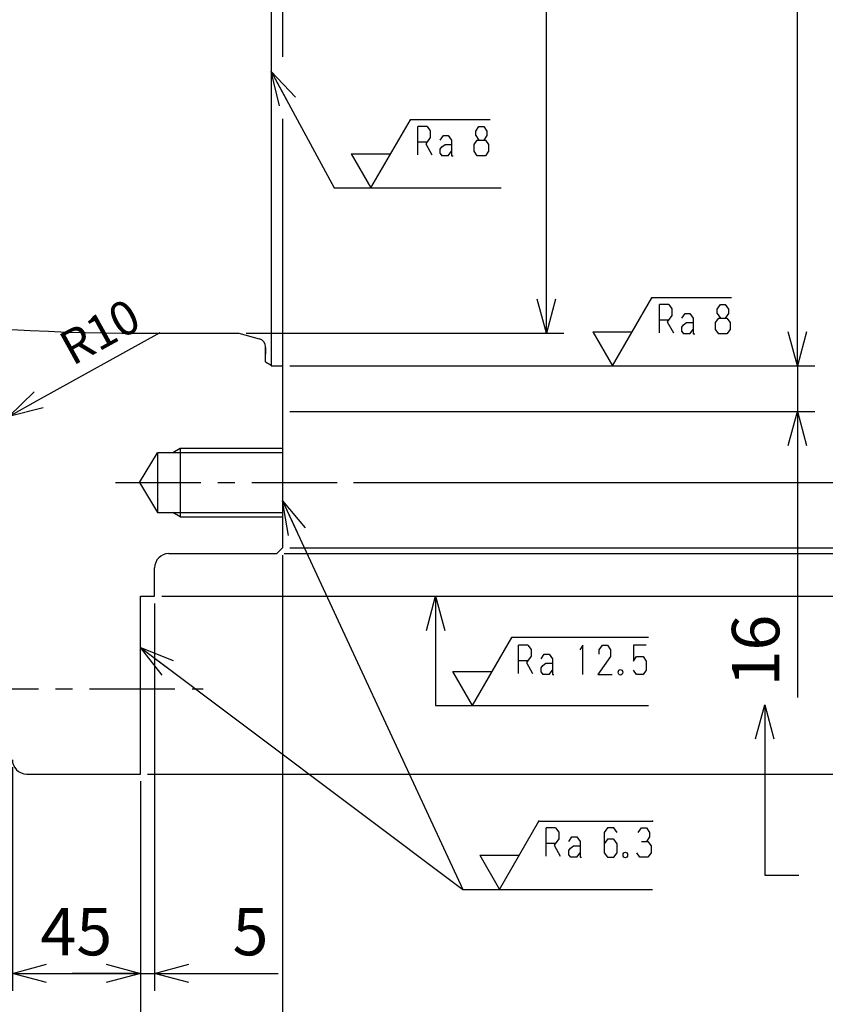
# Model space of a CAD drawing. Units: millimetres. Extents: x -3339 to 2316, y 6 to 2382.
# Drawn here: x -799 to -515, y 816 to 1162 of the extents above; entities that cross this region are included whole.
import ezdxf

# ---------------------------------------------------------------- set-up
doc = ezdxf.new("R2010")
doc.units = ezdxf.units.MM
doc.linetypes.add('CENTER', pattern=[12, 7.5, -1.5, 1.5, -1.5])
doc.linetypes.add('DASHED', pattern=[4.5, 3, -1.5])
for name, color, linetype in [('LINETYPE0002', 7, 'Continuous'), ('LINETYPE0006', 7, 'Continuous'), ('LINETYPE0012', 7, 'Continuous'), ('LINETYPE0027', 7, 'Continuous')]:
    doc.layers.add(name, color=color, linetype=linetype)
doc.styles.get("Standard").update_dxf_attribs({"font": 'ROMANS', "bigfont": 'BIGFONT'})
doc.dimstyles.new('ISO-25', dxfattribs={"dimtxt": 14.668, "dimasz": 12, "dimexe": 1.5, "dimexo": 1.5, "dimgap": 4, "dimtad": 1, "dimtxsty": 'Standard', "dimblk": 'OPEN30', "dimcen": 2.5, "dimclrd": 4, "dimclre": 4, "dimclrt": 2, "dimadec": 0, "dimazin": 2, "dimtfac": 1, "dimtmove": 0, "dimatfit": 0, "dimldrblk": 'OPEN30', "dimfxl": 1, "dimarcsym": 0})

# ---------------------------------------------------------------- blocks, each defined once
blk = doc.blocks.new('USER0003')
at = {"linetype": 'Continuous'}
for p, q in [((0, 0), (3.464, 6)), ((15.464, 6), (3.464, 6)), ((-1.732, 3), (1.732, 3)), ((0, 0), (-1.732, 3))]:
    blk.add_line(p, q, dxfattribs=at)
at = {"color": 2, "linetype": 'Continuous'}
for p, q in [((4.064, 2.826), (4.064, 5.308)), ((4.885, 5.308), (4.064, 5.308)), ((4.885, 5.308), (5.158, 4.93)), ((9.718, 5.308), (9.435, 4.912)), ((9.718, 2.734), (9.718, 5.308)), ((11.152, 4.912), (11.435, 5.308)), ((11.435, 5.308), (11.859, 5.308)), ((11.859, 5.308), (12.142, 4.912)), ((14.152, 5.308), (14.152, 3.922)), ((15.284, 5.308), (14.152, 5.308)), ((5.158, 4.348), (4.759, 3.787)), ((5.158, 4.93), (5.158, 4.348)), ((6.036, 4.12), (6.319, 4.516)), ((6.319, 4.516), (6.743, 4.516)), ((6.743, 4.516), (7.026, 4.12)), ((11.152, 4.516), (11.152, 4.912)), ((12.142, 4.912), (12.142, 4.318)), ((4.064, 3.966), (4.886, 3.966)), ((4.759, 3.787), (5.292, 2.826)), ((6.036, 3.328), (6.177, 3.526)), ((6.177, 3.526), (6.46, 3.724)), ((6.46, 3.724), (7.026, 3.724)), ((7.026, 4.12), (7.026, 2.734)), ((12.142, 4.318), (11.011, 2.734)), ((14.152, 3.922), (14.435, 4.318)), ((14.435, 4.318), (15.001, 4.318)), ((15.001, 4.318), (15.284, 3.922)), ((15.284, 3.922), (15.284, 3.13)), ((6.036, 2.932), (6.036, 3.328)), ((6.036, 2.932), (6.177, 2.734)), ((6.743, 2.734), (6.177, 2.734)), ((6.743, 2.734), (7.026, 3.13)), ((7.026, 2.734), (7.167, 2.734)), ((11.011, 2.734), (12.284, 2.734)), ((14.435, 2.734), (14.152, 3.13)), ((15.001, 2.734), (14.435, 2.734)), ((15.284, 3.13), (15.001, 2.734))]:
    blk.add_line(p, q, dxfattribs=at)
blk.add_ellipse((13.011, 2.932), major_axis=(0, 0.25), ratio=0.799999, dxfattribs=at)
at = {"color": 4}
blk.add_point((3.464, 6), dxfattribs=at)
blk = doc.blocks.new('USER0004')
at = {"linetype": 'Continuous'}
for p, q in [((0, 0), (3.464, 6)), ((3.464, 6), (13.464, 6)), ((-1.732, 3), (1.732, 3)), ((-1.732, 3), (0, 0))]:
    blk.add_line(p, q, dxfattribs=at)
at = {"color": 2, "linetype": 'Continuous'}
for p, q in [((4.118, 2.918), (4.118, 5.4)), ((4.938, 5.4), (4.118, 5.4)), ((4.938, 5.4), (5.212, 5.022)), ((9.488, 5.4), (9.206, 5.004)), ((10.054, 5.4), (9.488, 5.4)), ((10.337, 5.004), (10.054, 5.4)), ((12.206, 5.004), (12.488, 5.4)), ((12.488, 5.4), (12.913, 5.4)), ((12.913, 5.4), (13.196, 5.004)), ((5.212, 4.44), (4.812, 3.879)), ((5.212, 5.022), (5.212, 4.44)), ((6.089, 4.212), (6.372, 4.608)), ((6.372, 4.608), (6.797, 4.608)), ((6.797, 4.608), (7.08, 4.212)), ((9.206, 5.004), (9.206, 3.222)), ((9.488, 4.41), (9.206, 4.014)), ((10.054, 4.41), (9.488, 4.41)), ((10.337, 4.014), (10.054, 4.41)), ((13.196, 4.608), (12.913, 4.212)), ((13.196, 5.004), (13.196, 4.608)), ((4.118, 4.058), (4.94, 4.058)), ((4.812, 3.879), (5.345, 2.918)), ((6.089, 3.42), (6.231, 3.618)), ((6.231, 3.618), (6.514, 3.816)), ((6.514, 3.816), (7.08, 3.816)), ((7.08, 4.212), (7.08, 2.826)), ((10.337, 3.222), (10.337, 4.014)), ((12.488, 4.212), (13.054, 4.212)), ((13.054, 4.212), (13.337, 3.816)), ((13.337, 3.816), (13.337, 3.222)), ((6.089, 3.024), (6.089, 3.42)), ((6.089, 3.024), (6.231, 2.826)), ((6.797, 2.826), (6.231, 2.826)), ((6.797, 2.826), (7.08, 3.222)), ((7.08, 2.826), (7.221, 2.826)), ((9.206, 3.222), (9.488, 2.826)), ((9.488, 2.826), (10.054, 2.826)), ((10.054, 2.826), (10.337, 3.222)), ((12.347, 2.826), (12.064, 3.222)), ((13.054, 2.826), (12.347, 2.826)), ((13.337, 3.222), (13.054, 2.826))]:
    blk.add_line(p, q, dxfattribs=at)
blk.add_ellipse((11.064, 3.024), major_axis=(0, 0.25), ratio=0.799999, dxfattribs=at)
blk.add_point((3.464, 6))
at = {"color": 2}
blk.add_point((13.464, 6), dxfattribs=at)
blk = doc.blocks.new('USER0007')
at = {"linetype": 'Continuous'}
for p, q in [((0, 0), (3.464, 6)), ((10.464, 6), (3.464, 6)), ((-1.732, 3), (1.732, 3)), ((-1.732, 3), (0, 0))]:
    blk.add_line(p, q, dxfattribs=at)
at = {"color": 2, "linetype": 'Continuous'}
for p, q in [((4.938, 5.4), (4.118, 5.4)), ((4.118, 2.918), (4.118, 5.4)), ((4.938, 5.4), (5.212, 5.022)), ((9.206, 5.004), (9.488, 5.4)), ((9.488, 5.4), (9.913, 5.4)), ((9.913, 5.4), (10.196, 5.004)), ((5.212, 4.44), (4.812, 3.879)), ((5.212, 5.022), (5.212, 4.44)), ((6.089, 4.212), (6.372, 4.608)), ((6.372, 4.608), (6.797, 4.608)), ((6.797, 4.608), (7.08, 4.212)), ((9.206, 4.608), (9.206, 5.004)), ((9.206, 4.608), (9.488, 4.212)), ((10.196, 4.608), (9.913, 4.212)), ((10.196, 5.004), (10.196, 4.608)), ((4.118, 4.058), (4.94, 4.058)), ((4.812, 3.879), (5.345, 2.918)), ((6.089, 3.42), (6.231, 3.618)), ((6.231, 3.618), (6.514, 3.816)), ((6.514, 3.816), (7.08, 3.816)), ((7.08, 4.212), (7.08, 2.826)), ((9.064, 3.816), (9.347, 4.212)), ((9.064, 3.222), (9.064, 3.816)), ((9.347, 4.212), (10.054, 4.212)), ((10.054, 4.212), (10.337, 3.816)), ((10.337, 3.816), (10.337, 3.222)), ((6.089, 3.024), (6.089, 3.42)), ((6.089, 3.024), (6.231, 2.826)), ((6.797, 2.826), (6.231, 2.826)), ((6.797, 2.826), (7.08, 3.222)), ((7.08, 2.826), (7.221, 2.826)), ((9.347, 2.826), (9.064, 3.222)), ((10.054, 2.826), (9.347, 2.826)), ((10.337, 3.222), (10.054, 2.826))]:
    blk.add_line(p, q, dxfattribs=at)
at = {"color": 4}
for p in [(3.464, 6), (0, 0)]:
    blk.add_point(p, dxfattribs=at)
blk = doc.blocks.new('_OPEN30')
at = {"color": 0, "linetype": 'ByBlock', "lineweight": -2}
for p, q in [((-1, 0.267949), (0, 0)), ((0, 0), (-1, -0.267949)), ((0, 0), (-1, 0))]:
    blk.add_line(p, q, dxfattribs=at)
blk = doc.blocks.new('*D19')
at = {"layer": 'Defpoints', "color": 0}
for p in [(-756.14, 1802.04), (-1065.19, 1118.67)]:
    blk.add_point(p, dxfattribs=at)
at = {"layer": 'LINETYPE0027', "color": 4, "lineweight": -2}
blk.add_line((-756.14, 1802.04), (-1060.25, 1129.6), dxfattribs=at)
at = {"layer": 'LINETYPE0027', "color": 4, "lineweight": -2, "xscale": 12, "yscale": 12, "zscale": 12, "rotation": 245.6656460318372}
blk.add_blockref('_OPEN30', (-1065.19, 1118.67), dxfattribs=at)
at = {"layer": 'LINETYPE0027', "color": 2, "insert": (-1031.86, 1222.7), "char_height": 16.669, "attachment_point": 5, "rotation": 65.6656}
blk.add_mtext('R750', dxfattribs=at)
blk = doc.blocks.new('_ORIGIN')
at = {"color": 0, "linetype": 'ByBlock', "lineweight": -2}
blk.add_line((0, 0), (-1, 0), dxfattribs=at)
blk.add_circle((0, 0), 0.5, dxfattribs=at)
blk = doc.blocks.new('*D31')
at = {"layer": 'Defpoints', "color": 0}
for p in [(-1526.14, 1012.04), (-756.14, 867.04), (-756.14, 760.26)]:
    blk.add_point(p, dxfattribs=at)
at = {"layer": 'LINETYPE0027', "color": 4, "lineweight": -2}
for p, q in [((-1526.14, 1009.5), (-1526.14, 754.16)), ((-756.14, 864.5), (-756.14, 754.16)), ((-1514.14, 760.26), (-768.14, 760.26))]:
    blk.add_line(p, q, dxfattribs=at)
at = {"layer": 'LINETYPE0027', "color": 4, "lineweight": -2, "xscale": 12, "yscale": 12, "zscale": 12, "rotation": 180}
blk.add_blockref('_OPEN30', (-1526.14, 760.26), dxfattribs=at)
at = {"layer": 'LINETYPE0027', "color": 4, "lineweight": -2, "xscale": 12, "yscale": 12, "zscale": 12}
blk.add_blockref('_OPEN30', (-756.14, 760.26), dxfattribs=at)
at = {"layer": 'LINETYPE0027', "color": 2, "insert": (-1199.59, 772.76), "char_height": 16.669, "attachment_point": 5}
blk.add_mtext('770', dxfattribs=at)
blk = doc.blocks.new('*D41')
at = {"layer": 'Defpoints', "color": 0}
for p in [(-801.14, 902.01), (-756.14, 867.04), (-756.14, 826.94)]:
    blk.add_point(p, dxfattribs=at)
at = {"layer": 'LINETYPE0027', "color": 4, "lineweight": -2}
for p, q in [((-801.14, 899.47), (-801.14, 820.84)), ((-789.14, 826.94), (-756.14, 826.94))]:
    blk.add_line(p, q, dxfattribs=at)
at = {"layer": 'LINETYPE0027', "color": 4, "lineweight": -2, "xscale": 12, "yscale": 12, "zscale": 12, "rotation": 180}
blk.add_blockref('_OPEN30', (-801.14, 826.94), dxfattribs=at)
at = {"layer": 'LINETYPE0027', "color": 2, "insert": (-778.64, 839.44), "char_height": 16.669, "attachment_point": 5}
blk.add_mtext('45', dxfattribs=at)
blk = doc.blocks.new('_NONE')
blk = doc.blocks.new('*D43')
at = {"layer": 'Defpoints', "color": 0}
for p in [(-802.4, 1022.8), (-811.15, 1017.96)]:
    blk.add_point(p, dxfattribs=at)
at = {"layer": 'LINETYPE0027', "color": 4, "lineweight": -2}
for p, q in [((-791.9, 1028.62), (-749.15, 1052.28)), ((-811.15, 1017.96), (-802.4, 1022.8))]:
    blk.add_line(p, q, dxfattribs=at)
at = {"layer": 'LINETYPE0027', "color": 4, "lineweight": -2, "xscale": 12, "yscale": 12, "zscale": 12, "rotation": 208.9677146637347}
blk.add_blockref('_OPEN30', (-802.4, 1022.8), dxfattribs=at)
at = {"layer": 'LINETYPE0027', "color": 2, "insert": (-769.64, 1051.23), "char_height": 12, "attachment_point": 5, "rotation": 28.9677}
blk.add_mtext('R10', dxfattribs=at)
blk = doc.blocks.new('*D44')
at = {"layer": 'Defpoints', "color": 0}
for p in [(-721.47, 1552.04), (-613.41, 1552.04), (-721.47, 1052.04)]:
    blk.add_point(p, dxfattribs=at)
at = {"layer": 'LINETYPE0027', "color": 4, "lineweight": -2}
for p, q in [((-718.93, 1552.04), (-607.31, 1552.04)), ((-613.41, 1064.04), (-613.41, 1540.04)), ((-718.93, 1052.04), (-607.31, 1052.04))]:
    blk.add_line(p, q, dxfattribs=at)
at = {"layer": 'LINETYPE0027', "color": 4, "lineweight": -2, "xscale": 12, "yscale": 12, "zscale": 12}
for p, rotation in [((-613.41, 1552.04), 90), ((-613.41, 1052.04), 270)]:
    blk.add_blockref('_OPEN30', p, dxfattribs=dict(at, rotation=rotation))
at = {"layer": 'LINETYPE0027', "color": 2, "insert": (-625.91, 1377.31), "char_height": 16.669, "attachment_point": 5, "rotation": 90}
blk.add_mtext('∅500', dxfattribs=at)
blk = doc.blocks.new('*D46')
at = {"layer": 'Defpoints', "color": 0}
for p in [(-751.14, 959.54), (-756.14, 867.04), (-751.14, 826.94)]:
    blk.add_point(p, dxfattribs=at)
at = {"layer": 'LINETYPE0027', "color": 4, "lineweight": -2}
for p, q in [((-751.14, 957), (-751.14, 820.84)), ((-756.14, 864.5), (-756.14, 820.84)), ((-768.14, 826.94), (-780.14, 826.94)), ((-756.14, 826.94), (-751.14, 826.94)), ((-739.14, 826.94), (-707.7, 826.94))]:
    blk.add_line(p, q, dxfattribs=at)
at = {"layer": 'LINETYPE0027', "color": 4, "lineweight": -2, "xscale": 12, "yscale": 12, "zscale": 12}
blk.add_blockref('_OPEN30', (-756.14, 826.94), dxfattribs=at)
at = {"layer": 'LINETYPE0027', "color": 4, "lineweight": -2, "xscale": 12, "yscale": 12, "zscale": 12, "rotation": 180}
blk.add_blockref('_OPEN30', (-751.14, 826.94), dxfattribs=at)
at = {"layer": 'LINETYPE0027', "color": 2, "insert": (-717.42, 839.44), "char_height": 16.67, "attachment_point": 5}
blk.add_mtext('5', dxfattribs=at)
blk = doc.blocks.new('*D47')
at = {"layer": 'Defpoints', "color": 0}
for p in [(-706.14, 964.54), (-756.14, 897.04), (-706.14, 760.26)]:
    blk.add_point(p, dxfattribs=at)
at = {"layer": 'LINETYPE0027', "color": 4, "lineweight": -2}
for p, q in [((-706.14, 962), (-706.14, 754.16)), ((-756.14, 894.5), (-756.14, 754.16)), ((-744.14, 760.26), (-718.14, 760.26))]:
    blk.add_line(p, q, dxfattribs=at)
at = {"layer": 'LINETYPE0027', "color": 4, "lineweight": -2, "xscale": 12, "yscale": 12, "zscale": 12, "rotation": 180}
blk.add_blockref('_OPEN30', (-756.14, 760.26), dxfattribs=at)
at = {"layer": 'LINETYPE0027', "color": 4, "lineweight": -2, "xscale": 12, "yscale": 12, "zscale": 12}
blk.add_blockref('_OPEN30', (-706.14, 760.26), dxfattribs=at)
at = {"layer": 'LINETYPE0027', "color": 2, "insert": (-729.11, 772.76), "char_height": 16.669, "attachment_point": 5}
blk.add_mtext('50', dxfattribs=at)
blk = doc.blocks.new('*D48')
at = {"layer": 'Defpoints', "color": 0}
for p in [(-1526.14, 1012.04), (-706.14, 976.54), (-1526.14, 709.86)]:
    blk.add_point(p, dxfattribs=at)
at = {"layer": 'LINETYPE0027', "color": 4, "lineweight": -2}
for p, q in [((-1526.14, 1009.5), (-1526.14, 703.77)), ((-706.14, 974), (-706.14, 703.77)), ((-718.14, 709.86), (-1514.14, 709.86))]:
    blk.add_line(p, q, dxfattribs=at)
at = {"layer": 'LINETYPE0027', "color": 4, "lineweight": -2, "xscale": 12, "yscale": 12, "zscale": 12, "rotation": 180}
blk.add_blockref('_OPEN30', (-1526.14, 709.86), dxfattribs=at)
at = {"layer": 'LINETYPE0027', "color": 4, "lineweight": -2, "xscale": 12, "yscale": 12, "zscale": 12}
blk.add_blockref('_OPEN30', (-706.14, 709.86), dxfattribs=at)
at = {"layer": 'LINETYPE0027', "color": 2, "insert": (-1129.19, 722.36), "char_height": 16.669, "attachment_point": 5}
blk.add_mtext('820', dxfattribs=at)
blk = doc.blocks.new('*D52')
at = {"layer": 'Defpoints', "color": 0}
for p in [(-708.14, 1629.54), (-354.27, 1629.54), (-708.14, 974.54)]:
    blk.add_point(p, dxfattribs=at)
at = {"layer": 'LINETYPE0027', "color": 4, "lineweight": -2}
for p, q in [((-705.6, 1629.54), (-348.18, 1629.54)), ((-354.27, 986.54), (-354.27, 1617.54)), ((-705.6, 974.54), (-348.18, 974.54))]:
    blk.add_line(p, q, dxfattribs=at)
at = {"layer": 'LINETYPE0027', "color": 4, "lineweight": -2, "xscale": 12, "yscale": 12, "zscale": 12}
for p, rotation in [((-354.27, 1629.54), 90), ((-354.27, 974.54), 270)]:
    blk.add_blockref('_OPEN30', p, dxfattribs=dict(at, rotation=rotation))
at = {"layer": 'LINETYPE0027', "color": 2, "insert": (-366.78, 1449.98), "char_height": 16.668, "attachment_point": 5, "rotation": 90}
blk.add_mtext('∅655', dxfattribs=at)
blk = doc.blocks.new('*D53')
at = {"layer": 'Defpoints', "color": 0}
for p in [(-751.14, 1644.54), (-292.63, 1644.54), (-751.14, 959.54)]:
    blk.add_point(p, dxfattribs=at)
at = {"layer": 'LINETYPE0027', "color": 4, "lineweight": -2}
for p, q in [((-748.6, 1644.54), (-286.54, 1644.54)), ((-292.63, 971.54), (-292.63, 1632.54)), ((-748.6, 959.54), (-286.54, 959.54))]:
    blk.add_line(p, q, dxfattribs=at)
at = {"layer": 'LINETYPE0027', "color": 4, "lineweight": -2, "xscale": 12, "yscale": 12, "zscale": 12}
for p, rotation in [((-292.63, 1644.54), 90), ((-292.63, 959.54), 270)]:
    blk.add_blockref('_OPEN30', p, dxfattribs=dict(at, rotation=rotation))
at = {"layer": 'LINETYPE0027', "color": 2, "insert": (-316.25, 1499.29), "char_height": 16.668, "attachment_point": 5, "rotation": 90}
blk.add_mtext('∅685\\S-0.2^ -0.4;', dxfattribs=at)
blk = doc.blocks.new('*D54')
at = {"layer": 'Defpoints', "color": 0}
for p in [(-756.14, 1707.04), (-234.07, 1707.04), (-756.14, 897.04)]:
    blk.add_point(p, dxfattribs=at)
at = {"layer": 'LINETYPE0027', "color": 4, "lineweight": -2}
for p, q in [((-753.6, 1707.04), (-227.98, 1707.04)), ((-234.07, 909.04), (-234.07, 1695.04)), ((-753.6, 897.04), (-227.98, 897.04))]:
    blk.add_line(p, q, dxfattribs=at)
at = {"layer": 'LINETYPE0027', "color": 4, "lineweight": -2, "xscale": 12, "yscale": 12, "zscale": 12}
for p, rotation in [((-234.07, 1707.04), 90), ((-234.07, 897.04), 270)]:
    blk.add_blockref('_OPEN30', p, dxfattribs=dict(at, rotation=rotation))
at = {"layer": 'LINETYPE0027', "color": 2, "insert": (-246.57, 1554.77), "char_height": 16.668, "attachment_point": 5, "rotation": 90}
blk.add_mtext('∅810', dxfattribs=at)
blk = doc.blocks.new('*D160')
at = {"layer": 'Defpoints', "color": 0}
for p in [(-683.77, 1604.54), (-468.96, 1604.54), (-683.77, 999.54)]:
    blk.add_point(p, dxfattribs=at)
at = {"layer": 'LINETYPE0027', "color": 4, "lineweight": -2}
for p, q in [((-681.23, 1604.54), (-462.87, 1604.54)), ((-468.96, 1011.54), (-468.96, 1592.54)), ((-681.23, 999.54), (-462.87, 999.54))]:
    blk.add_line(p, q, dxfattribs=at)
at = {"layer": 'LINETYPE0027', "color": 4, "lineweight": -2, "xscale": 12, "yscale": 12, "zscale": 12}
for p, rotation in [((-468.96, 1604.54), 90), ((-468.96, 999.54), 270)]:
    blk.add_blockref('_OPEN30', p, dxfattribs=dict(at, rotation=rotation))
at = {"layer": 'LINETYPE0027', "color": 2, "insert": (-481.46, 1400.21), "char_height": 16.668, "attachment_point": 5, "rotation": 90}
blk.add_mtext('∅605', dxfattribs=at)
blk = doc.blocks.new('*D185')
at = {"layer": 'Defpoints', "color": 0}
for p in [(-706.14, 1627.54), (-412.76, 1627.54), (-706.14, 976.54)]:
    blk.add_point(p, dxfattribs=at)
at = {"layer": 'LINETYPE0027', "color": 4, "lineweight": -2}
for p, q in [((-703.6, 1627.54), (-406.67, 1627.54)), ((-412.76, 979.54), (-412.76, 1624.54)), ((-703.6, 976.54), (-406.67, 976.54))]:
    blk.add_line(p, q, dxfattribs=at)
at = {"layer": 'LINETYPE0027', "color": 4, "lineweight": -2, "xscale": 3, "yscale": 3, "zscale": 3}
for p, rotation in [((-412.76, 1627.54), 90), ((-412.76, 976.54), 270)]:
    blk.add_blockref('_OPEN30', p, dxfattribs=dict(at, rotation=rotation))
at = {"layer": 'LINETYPE0027', "color": 2, "insert": (-425.26, 1414.27), "char_height": 16.668, "attachment_point": 5, "rotation": 90}
blk.add_mtext('∅651', dxfattribs=at)
blk = doc.blocks.new('*D188')
at = {"layer": 'Defpoints', "color": 0}
for p in [(-706.14, 1563.54), (-525.16, 1563.54), (-706.14, 1040.54)]:
    blk.add_point(p, dxfattribs=at)
at = {"layer": 'LINETYPE0027', "color": 4, "lineweight": -2}
for p, q in [((-703.6, 1563.54), (-519.07, 1563.54)), ((-525.16, 1052.54), (-525.16, 1551.54)), ((-703.6, 1040.54), (-519.07, 1040.54))]:
    blk.add_line(p, q, dxfattribs=at)
at = {"layer": 'LINETYPE0027', "color": 4, "lineweight": -2, "xscale": 12, "yscale": 12, "zscale": 12}
for p, rotation in [((-525.16, 1563.54), 90), ((-525.16, 1040.54), 270)]:
    blk.add_blockref('_OPEN30', p, dxfattribs=dict(at, rotation=rotation))
at = {"layer": 'LINETYPE0027', "color": 2, "insert": (-537.67, 1398.14), "char_height": 16.668, "attachment_point": 5, "rotation": 90}
blk.add_mtext('∅523', dxfattribs=at)
blk = doc.blocks.new('*D189')
at = {"layer": 'Defpoints', "color": 0}
for p in [(-706.14, 1040.54), (-525.16, 1040.54), (-706.14, 1024.54)]:
    blk.add_point(p, dxfattribs=at)
at = {"layer": 'LINETYPE0027', "color": 4, "lineweight": -2}
for p, q in [((-525.16, 1052.54), (-525.16, 1064.54)), ((-703.6, 1040.54), (-519.07, 1040.54)), ((-525.16, 1040.54), (-525.16, 1024.54)), ((-703.6, 1024.54), (-519.07, 1024.54)), ((-525.16, 1012.54), (-525.16, 923.98))]:
    blk.add_line(p, q, dxfattribs=at)
at = {"layer": 'LINETYPE0027', "color": 4, "lineweight": -2, "xscale": 12, "yscale": 12, "zscale": 12}
for p, rotation in [((-525.16, 1040.54), 270), ((-525.16, 1024.54), 90)]:
    blk.add_blockref('_OPEN30', p, dxfattribs=dict(at, rotation=rotation))
at = {"layer": 'LINETYPE0027', "color": 2, "insert": (-537.67, 940.45), "char_height": 16.668, "attachment_point": 5, "rotation": 90}
blk.add_mtext('16', dxfattribs=at)

msp = doc.modelspace()

# ---------------------------------------------------------------- linework, layer by layer
at = {"layer": 'LINETYPE0002', "linetype": 'Continuous'}
for p, q in [((-706.144, 1627.537), (-706.144, 1149.22)), ((-710.144, 1466.697), (-710.144, 1040.537)), ((-706.144, 1127.522), (-706.144, 976.537)), ((-756.144, 1052.037), (-721.474, 1052.037)), ((-721.474, 1052.037), (-714.367, 1050.133)), ((-712.144, 1042.037), (-712.144, 1047.235)), ((-712.144, 1042.037), (-710.144, 1040.882)), ((-710.144, 1040.537), (-706.144, 1040.537)), ((-742.144, 1011.537), (-742.144, 987.537)), ((-756.453, 999.537), (-750.144, 1010.037)), ((-706.144, 1010.037), (-750.144, 1010.037)), ((-750.144, 1010.037), (-750.144, 989.037)), ((-756.453, 999.537), (-750.144, 989.037)), ((-750.144, 989.037), (-706.144, 989.037)), ((-708.144, 974.537), (-706.144, 976.537)), ((-746.144, 974.537), (-708.144, 974.537)), ((-751.144, 959.537), (-751.144, 969.537)), ((-756.144, 897.037), (-756.144, 959.537)), ((-756.144, 959.537), (-751.144, 959.537)), ((-796.144, 897.037), (-756.144, 897.037))]:
    msp.add_line(p, q, dxfattribs=at)
at = {"layer": 'LINETYPE0002', "color": 4, "linetype": 'Continuous'}
for p, q in [((-742.144, 1011.537), (-744.742, 1010.037)), ((-706.144, 1011.537), (-742.144, 1011.537)), ((-742.144, 987.537), (-744.742, 989.037)), ((-742.144, 987.537), (-706.144, 987.537))]:
    msp.add_line(p, q, dxfattribs=at)
at = {"layer": 'LINETYPE0002', "linetype": 'Continuous'}
for centre, radius, start, end in [((-756.144, 1802.037), 750, 238.533063, 270.000018), ((-715.144, 1047.235), 3, 0, 75), ((-746.144, 969.537), 5, 89.99998, 179.99996), ((-746.144, 969.537), 5, 89.99998, 179.99996), ((-796.144, 902.037), 5, 179.6841, 270.00002)]:
    msp.add_arc(centre, radius, start, end, dxfattribs=at)
at = {"layer": 'LINETYPE0006', "color": 1, "linetype": 'CENTER', "ltscale": 4}
for p, q in [((-764.91, 999.537), (-683.772, 999.537)), ((-821.959, 927.037), (-734.065, 927.037))]:
    msp.add_line(p, q, dxfattribs=at)
at = {"layer": 'LINETYPE0012', "color": 7, "linetype": 'DASHED'}
for p, q in [((-712.144, 1044.634), (-712.144, 1047.037)), ((-712.144, 1047.037), (-712.144, 1044.735))]:
    msp.add_line(p, q, dxfattribs=at)

# ---------------------------------------------------------------- block references
at = {"layer": 'LINETYPE0027', "color": 2, "xscale": 4, "yscale": 4, "zscale": 4}
for name, p in [('USER0007', (-675.07, 1103.149)), ('USER0007', (-590.14, 1040.537)), ('USER0003', (-639.4, 921.083)), ('USER0004', (-629.894, 856.46))]:
    msp.add_blockref(name, p, dxfattribs=at)

# ---------------------------------------------------------------- dimensions: what is measured, and where the dimension line sits
at = {"layer": 'LINETYPE0027', "color": 2}
for center, mpoint, override, picture, middle in [((-756.145, 1802.037), (-1065.19, 1118.67), {"dimtxt": 16.668743, "dimasz": 12, "dimgap": 4.167186, "dimtad": 1, "dimtih": 0, "dimtoh": 0, "dimdec": 0, "dimlfac": 1, "dimdsep": 46, "dimblk1": 'ORIGIN', "dimblk2": 'OPEN30', "dimsah": 1, "dimclrt": 2, "dimtmove": 0}, '*D19', (-1020.471, 1217.553)), ((-811.146, 1017.961), (-802.397, 1022.804), {"dimtxt": 12, "dimasz": 12, "dimgap": 3, "dimtad": 1, "dimtih": 0, "dimtoh": 0, "dimdec": 0, "dimlfac": 1.000007, "dimdsep": 46, "dimblk1": 'NONE', "dimblk2": 'OPEN30', "dimsah": 1, "dimclrt": 2, "dimtmove": 0}, '*D43', (-765.276, 1043.353))]:
    dim = msp.add_radius_dim(center=center, mpoint=mpoint, dimstyle='ISO-25', override=override, dxfattribs=at)
    dim.commit()
    dim.dimension.update_dxf_attribs({"geometry": picture, "text_midpoint": middle, "dimtype": 164})
for base, p1, p2, override, picture, middle in [((-234.074, 1707.037), (-756.144, 897.037), (-756.144, 1707.037), {"dimtxt": 16.667999, "dimasz": 12, "dimexe": 6.096, "dimexo": 2.54, "dimgap": 4.167, "dimtad": 1, "dimtih": 0, "dimtoh": 0, "dimdec": 0, "dimlfac": 1, "dimdsep": 46, "dimblk1": 'OPEN30', "dimblk2": 'OPEN30', "dimsah": 1, "dimse1": 0, "dimse2": 0, "dimclrt": 2, "dimtmove": 0}, '*D54', (-234.074, 1554.767)), ((-292.633, 1644.537), (-751.144, 959.537), (-751.144, 1644.537), {"dimtxt": 16.667999, "dimasz": 12, "dimexe": 6.096, "dimexo": 2.54, "dimgap": 4.167, "dimtad": 1, "dimtih": 0, "dimtoh": 0, "dimdec": 0, "dimlfac": 1, "dimdsep": 46, "dimblk1": 'OPEN30', "dimblk2": 'OPEN30', "dimsah": 1, "dimse1": 0, "dimse2": 0, "dimclrt": 2, "dimtol": 1, "dimlim": 0, "dimtp": -0.2, "dimtm": 0.4, "dimtdec": 1, "dimtmove": 0}, '*D53', (-292.633, 1499.29)), ((-354.275, 1629.537), (-708.144, 974.537), (-708.144, 1629.537), {"dimtxt": 16.667999, "dimasz": 12, "dimexe": 6.096, "dimexo": 2.54, "dimgap": 4.167, "dimtad": 1, "dimtih": 0, "dimtoh": 0, "dimdec": 0, "dimlfac": 1, "dimdsep": 46, "dimblk1": 'OPEN30', "dimblk2": 'OPEN30', "dimsah": 1, "dimse1": 0, "dimse2": 0, "dimclrt": 2, "dimtmove": 0}, '*D52', (-354.275, 1449.976)), ((-412.762, 1627.537), (-706.144, 976.537), (-706.144, 1627.537), {"dimtxt": 16.667999, "dimasz": 3, "dimexe": 6.096, "dimexo": 2.54, "dimgap": 4.167, "dimtad": 1, "dimtih": 0, "dimtoh": 0, "dimdec": 0, "dimlfac": 1, "dimdsep": 46, "dimblk1": 'OPEN30', "dimblk2": 'OPEN30', "dimsah": 1, "dimse1": 0, "dimse2": 0, "dimclrt": 2, "dimtmove": 0}, '*D185', (-412.762, 1414.269)), ((-468.963, 1604.537), (-683.772, 999.537), (-683.772, 1604.537), {"dimtxt": 16.667999, "dimasz": 12, "dimexe": 6.096, "dimexo": 2.54, "dimgap": 4.167, "dimtad": 1, "dimtih": 0, "dimtoh": 0, "dimdec": 0, "dimlfac": 1, "dimdsep": 46, "dimblk1": 'OPEN30', "dimblk2": 'OPEN30', "dimsah": 1, "dimse1": 0, "dimse2": 0, "dimclrt": 2, "dimtmove": 0}, '*D160', (-468.963, 1400.213)), ((-525.165, 1563.537), (-706.144, 1040.537), (-706.144, 1563.537), {"dimtxt": 16.667999, "dimasz": 12, "dimexe": 6.096, "dimexo": 2.54, "dimgap": 4.167, "dimtad": 1, "dimtih": 0, "dimtoh": 0, "dimdec": 0, "dimlfac": 1, "dimdsep": 46, "dimblk1": 'OPEN30', "dimblk2": 'OPEN30', "dimsah": 1, "dimse1": 0, "dimse2": 0, "dimclrt": 2, "dimtmove": 0}, '*D188', (-525.165, 1398.141)), ((-613.411, 1552.037), (-721.474, 1052.037), (-721.474, 1552.037), {"dimtxt": 16.668743, "dimasz": 12, "dimexe": 6.096, "dimexo": 2.54, "dimgap": 4.167186, "dimtad": 1, "dimtih": 0, "dimtoh": 0, "dimdec": 0, "dimlfac": 1, "dimdsep": 46, "dimblk1": 'OPEN30', "dimblk2": 'OPEN30', "dimsah": 1, "dimse1": 0, "dimse2": 0, "dimclrt": 2, "dimtmove": 0}, '*D44', (-613.411, 1377.306))]:
    dim = msp.add_linear_dim(base=base, p1=p1, p2=p2, angle=270, text='∅<>', dimstyle='ISO-25', override=override, dxfattribs=at)
    dim.commit()
    dim.dimension.update_dxf_attribs({"geometry": picture, "text_midpoint": middle, "dimtype": 160})
for base, p1, p2, angle, override, picture, middle in [((-525.165, 1040.537), (-706.144, 1024.537), (-706.144, 1040.537), 270, {"dimtxt": 16.667999, "dimasz": 12, "dimexe": 6.096, "dimexo": 2.54, "dimgap": 4.167, "dimtad": 1, "dimtih": 0, "dimtoh": 0, "dimdec": 0, "dimlfac": 1, "dimdsep": 46, "dimblk1": 'OPEN30', "dimblk2": 'OPEN30', "dimsah": 1, "dimse1": 0, "dimse2": 0, "dimclrt": 2, "dimtmove": 0}, '*D189', (-525.165, 940.451)), ((-756.144, 760.261), (-1526.144, 1012.037), (-756.144, 867.037), 180, {"dimtxt": 16.668743, "dimasz": 12, "dimexe": 6.096, "dimexo": 2.54, "dimgap": 4.167186, "dimtad": 1, "dimtih": 0, "dimtoh": 0, "dimdec": 0, "dimlfac": 1, "dimdsep": 46, "dimblk1": 'OPEN30', "dimblk2": 'OPEN30', "dimsah": 1, "dimse1": 0, "dimse2": 0, "dimclrt": 2, "dimtmove": 0}, '*D31', (-1199.589, 760.261)), ((-706.144, 760.261), (-756.144, 897.037), (-706.144, 964.537), 180, {"dimtxt": 16.668743, "dimasz": 12, "dimexe": 6.096, "dimexo": 2.54, "dimgap": 4.167186, "dimtad": 1, "dimtih": 0, "dimtoh": 0, "dimdec": 0, "dimlfac": 1, "dimdsep": 46, "dimblk1": 'OPEN30', "dimblk2": 'OPEN30', "dimsah": 1, "dimse1": 0, "dimse2": 0, "dimclrt": 2, "dimtmove": 0}, '*D47', (-729.109, 760.261)), ((-751.144, 826.941), (-756.144, 867.037), (-751.144, 959.537), 180, {"dimtxt": 16.668743, "dimasz": 12, "dimexe": 6.096, "dimexo": 2.54, "dimgap": 4.167186, "dimtad": 1, "dimtih": 0, "dimtoh": 0, "dimdec": 0, "dimlfac": 1, "dimdsep": 46, "dimblk1": 'OPEN30', "dimblk2": 'OPEN30', "dimsah": 1, "dimse1": 0, "dimse2": 0, "dimclrt": 2, "dimtmove": 0}, '*D46', (-717.42, 826.941)), ((-756.144, 826.941), (-801.144, 902.009), (-756.144, 867.037), 180, {"dimtxt": 16.668743, "dimasz": 12, "dimexe": 6.096, "dimexo": 2.54, "dimgap": 4.167186, "dimtad": 1, "dimtih": 0, "dimtoh": 0, "dimdec": 0, "dimlfac": 1, "dimdsep": 46, "dimblk1": 'OPEN30', "dimblk2": 'NONE', "dimsah": 1, "dimse1": 0, "dimse2": 1, "dimclrt": 2, "dimtmove": 0}, '*D41', (-778.644, 826.941))]:
    dim = msp.add_linear_dim(base=base, p1=p1, p2=p2, angle=angle, dimstyle='ISO-25', override=override, dxfattribs=at)
    dim.commit()
    dim.dimension.update_dxf_attribs({"geometry": picture, "text_midpoint": middle, "dimtype": 160})
dim = msp.add_linear_dim(base=(-1526.144, 709.863), p1=(-706.144, 976.537), p2=(-1526.144, 1012.037), dimstyle='ISO-25', override={"dimtxt": 16.668743, "dimasz": 12, "dimexe": 6.096, "dimexo": 2.54, "dimgap": 4.167186, "dimtad": 1, "dimtih": 0, "dimtoh": 0, "dimdec": 0, "dimlfac": 1, "dimdsep": 46, "dimblk1": 'OPEN30', "dimblk2": 'OPEN30', "dimsah": 1, "dimse1": 0, "dimse2": 0, "dimclrt": 2, "dimtmove": 0}, dxfattribs=at)
dim.commit()
dim.dimension.update_dxf_attribs({"geometry": '*D48', "text_midpoint": (-1129.189, 709.863), "dimtype": 160})

# ---------------------------------------------------------------- leaders
for points in [[(-710.144, 1144.135), (-687.998, 1103.149), (-629.276, 1103.149)], [(-706.144, 993.171), (-642.822, 856.46), (-576.038, 856.46)], [(-652.328, 959.537), (-652.328, 921.083), (-577.544, 921.083)], [(-756.144, 941.574), (-642.822, 856.46)], [(-536.652, 921.411), (-536.652, 861.411), (-524.652, 861.411)]]:
    msp.add_leader(points, dimstyle='ISO-25', override={"dimgap": 4, "dimtad": 0})

doc.saveas('drawing.dxf')
